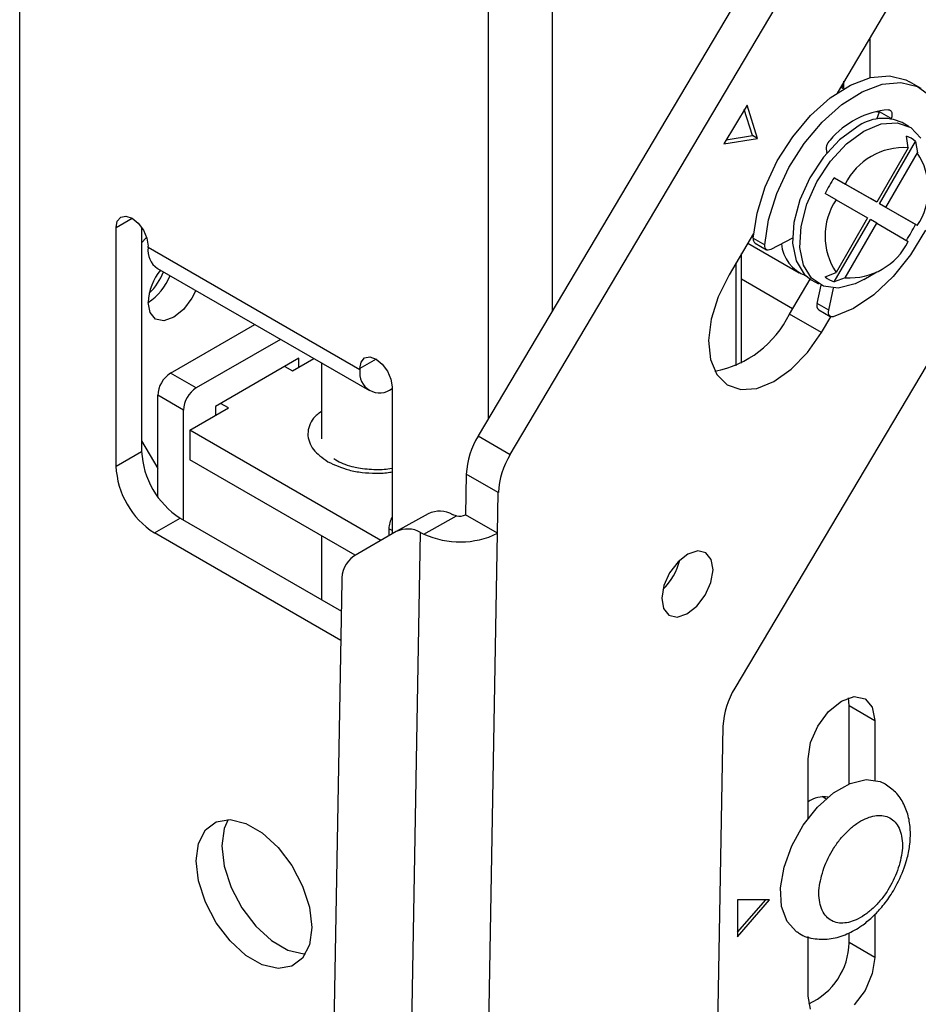
# Model space of a CAD drawing. Units: millimetres. Extents: x 10 to 410, y 10 to 267.
# Drawn here: x 17 to 18, y 245 to 246 of the extents above; entities that cross this region are included whole.
import ezdxf

# ---------------------------------------------------------------- set-up
doc = ezdxf.new("R2010")
doc.units = ezdxf.units.MM
doc.layers.add('SLD-0', color=179, linetype='Continuous')

msp = doc.modelspace()

# ---------------------------------------------------------------- linework, layer by layer
at = {"layer": 'SLD-0', "color": 179, "linetype": 'Continuous'}
for p, q in [((18.2933, 247.0501), (17.5015, 245.7161)), ((17.5457, 245.6906), (18.3375, 247.0246)), ((18.7021, 246.7961), (17.855, 245.3687)), ((18.3575, 246.7981), (17.9957, 246.1885)), ((18.0407, 246.2643), (18.0407, 246.2094)), ((18.0144, 246.1995), (18.042, 246.2098)), ((18.042, 246.2098), (18.0678, 246.2121)), ((18.0678, 246.2121), (18.0906, 246.2065)), ((17.9864, 246.1819), (18.0144, 246.1995)), ((18.0048, 246.1943), (18.0006, 246.1967)), ((18.0023, 246.1957), (18.0053, 246.2002)), ((18.0053, 246.1946), (18.0053, 246.2047)), ((18.0303, 246.1903), (18.0579, 246.2006)), ((18.0579, 246.2006), (18.0837, 246.2029)), ((18.0837, 246.2029), (18.1065, 246.1973)), ((18.0906, 246.2065), (18.0956, 246.2039)), ((18.1115, 246.1947), (18.0956, 246.2039)), ((18.1065, 246.1973), (18.1251, 246.184)), ((17.9594, 246.1577), (17.9864, 246.1819)), ((18.0023, 246.1727), (18.0303, 246.1903)), ((17.8718, 246.172), (17.8399, 246.1183)), ((17.8864, 246.126), (17.8718, 246.172)), ((17.9754, 246.1485), (18.0023, 246.1727)), ((17.8793, 246.1301), (17.868, 246.1657)), ((17.9347, 246.1283), (17.9594, 246.1577)), ((18.0497, 246.1631), (18.0521, 246.1628)), ((18.0504, 246.1524), (18.0543, 246.1626)), ((18.0521, 246.1628), (18.0543, 246.1625)), ((18.0543, 246.1626), (18.055, 246.1646)), ((18.0702, 246.1534), (18.0543, 246.1626)), ((18.0666, 246.1655), (18.0681, 246.1652)), ((18.0681, 246.1652), (18.0694, 246.1645)), ((18.0694, 246.1645), (18.0703, 246.1634)), ((18.0701, 246.1531), (18.0702, 246.1534)), ((18.071, 246.1557), (18.0702, 246.1534)), ((18.0703, 246.1634), (18.071, 246.1618)), ((18.071, 246.1618), (18.0714, 246.16)), ((18.0713, 246.158), (18.071, 246.1557)), ((18.0714, 246.16), (18.0713, 246.158)), ((17.9507, 246.1191), (17.9754, 246.1485)), ((18.0228, 246.1416), (17.999, 246.124)), ((18.0327, 246.1359), (18.0566, 246.1459)), ((18.0566, 246.1459), (18.0786, 246.1475)), ((18.0786, 246.1475), (18.0973, 246.1408)), ((18.0952, 246.1421), (18.0853, 246.1478)), ((18.0973, 246.1408), (18.1112, 246.1261)), ((17.8399, 246.1183), (17.8864, 246.126)), ((17.8433, 246.1241), (17.8793, 246.1301)), ((17.8864, 246.126), (17.8793, 246.1301)), ((17.9135, 246.0949), (17.9347, 246.1283)), ((18.0089, 246.1183), (18.0327, 246.1359)), ((18.0938, 246.1131), (18.0912, 246.1291)), ((17.9295, 246.0857), (17.9507, 246.1191)), ((17.999, 246.124), (17.9769, 246.1002)), ((17.9868, 246.0945), (18.0089, 246.1183)), ((18.0938, 246.1131), (18.0504, 246.038)), ((18.0541, 246.0359), (18.1037, 246.1219)), ((18.1037, 246.1219), (18.1063, 246.1059)), ((17.9769, 246.1002), (17.9582, 246.0719)), ((17.9819, 246.1063), (17.9816, 246.1067)), ((18.0629, 246.0308), (18.1063, 246.1059)), ((17.8969, 246.0593), (17.9135, 246.0949)), ((17.9128, 246.0501), (17.9295, 246.0857)), ((17.9681, 246.0662), (17.9868, 246.0945)), ((17.9582, 246.0719), (17.9443, 246.0412)), ((17.9919, 246.0718), (18.007, 246.0631)), ((18.0416, 246.0431), (17.9919, 246.0718)), ((17.8856, 246.0232), (17.8969, 246.0593)), ((17.9542, 246.0355), (17.9681, 246.0662)), ((18.0504, 246.038), (18.007, 246.0631)), ((17.9015, 246.014), (17.9128, 246.0501)), ((17.9945, 246.0414), (17.9794, 246.0502)), ((17.9443, 246.0412), (17.9363, 246.0103)), ((17.9462, 246.0046), (17.9542, 246.0355)), ((17.9945, 246.0414), (18.0379, 246.0164)), ((18.0504, 246.038), (18.0416, 246.0431)), ((18.1037, 246.0073), (18.0541, 246.0359)), ((18.0629, 246.0308), (18.0541, 246.0359)), ((18.1063, 246.0058), (18.0629, 246.0308)), ((17.0047, 246.0119), (17.0095, 246.0174)), ((17.0095, 246.0174), (17.0166, 246.0188)), ((17.0166, 246.0188), (17.0251, 246.0159)), ((17.8802, 245.9884), (17.8856, 246.0232)), ((17.003, 246.0031), (17.0047, 246.0119)), ((17.0251, 246.0159), (17.0335, 246.0091)), ((17.0335, 246.0091), (17.0407, 245.9994)), ((17.8961, 245.9792), (17.9015, 246.014)), ((17.9363, 246.0103), (17.9346, 245.9817)), ((17.9445, 245.9759), (17.9462, 246.0046)), ((17.9919, 245.9283), (18.0416, 246.0143)), ((18.0379, 246.0164), (17.9945, 245.9413)), ((18.007, 245.9341), (18.0504, 246.0092)), ((18.0504, 246.0092), (18.0416, 246.0143)), ((18.0504, 246.0092), (18.0938, 245.9841)), ((18.1063, 246.0058), (18.1037, 246.0073)), ((17.003, 245.6745), (17.003, 246.0031)), ((17.0383, 246.0031), (17.0383, 245.6949)), ((17.0407, 245.9994), (17.0455, 245.9884)), ((17.8808, 245.9949), (17.8472, 245.9382)), ((18.1177, 245.9996), (18.0971, 245.9658)), ((17.0446, 245.9892), (17.0383, 245.9821)), ((17.0451, 245.9897), (17.0446, 245.9892)), ((17.0455, 245.9884), (17.0472, 245.9776)), ((17.0472, 245.9756), (17.0472, 245.9776)), ((17.873, 245.9817), (17.9437, 245.9409)), ((17.8802, 245.9884), (17.8961, 245.9792)), ((17.8828, 245.9818), (17.8987, 245.9726)), ((17.8962, 245.9772), (17.8961, 245.9792)), ((17.8966, 245.9754), (17.8962, 245.9772)), ((17.9344, 245.9884), (17.9045, 245.973)), ((17.9346, 245.9817), (17.9395, 245.9573)), ((17.3389, 245.8072), (17.0472, 245.9756)), ((17.8644, 245.8165), (17.8644, 245.9673)), ((17.8973, 245.974), (17.8966, 245.9754)), ((17.8983, 245.9729), (17.8973, 245.974)), ((17.8996, 245.9722), (17.8983, 245.9729)), ((17.9011, 245.972), (17.8996, 245.9722)), ((17.9027, 245.9723), (17.9011, 245.972)), ((17.9045, 245.973), (17.9027, 245.9723)), ((17.9494, 245.9516), (17.9445, 245.9759)), ((18.0971, 245.9658), (18.0729, 245.9356)), ((17.8568, 245.8127), (17.8568, 245.9545)), ((17.9395, 245.9573), (17.9506, 245.939)), ((17.9605, 245.9333), (17.9494, 245.9516)), ((17.0601, 245.947), (17.3518, 245.7786)), ((17.8472, 245.9382), (17.8322, 245.908)), ((17.9506, 245.939), (17.9603, 245.9313)), ((17.9794, 245.9355), (17.9945, 245.9413)), ((18.0327, 245.9318), (18.0504, 245.942)), ((17.9302, 245.884), (17.9588, 245.9322)), ((17.9603, 245.9313), (17.9702, 245.9256)), ((17.9769, 245.9224), (17.9605, 245.9333)), ((17.9684, 245.8987), (17.9738, 245.9237)), ((17.9975, 245.9199), (17.9769, 245.9224)), ((18.007, 245.9341), (17.9919, 245.9283)), ((18.0207, 245.9257), (17.9975, 245.9199)), ((18.0327, 245.9318), (18.0207, 245.9257)), ((18.0729, 245.9356), (18.0462, 245.9105)), ((17.1127, 245.9166), (17.1075, 245.906)), ((17.9843, 245.8895), (17.9909, 245.9198)), ((18.0462, 245.9105), (18.0183, 245.8918)), ((17.0499, 245.886), (17.0472, 245.9)), ((17.1075, 245.906), (17.0961, 245.8905)), ((17.8322, 245.908), (17.8225, 245.877)), ((17.9843, 245.8895), (17.9684, 245.8987)), ((17.0575, 245.8771), (17.0499, 245.886)), ((17.0961, 245.8905), (17.0825, 245.8796)), ((17.9744, 245.8585), (17.9302, 245.884)), ((17.9706, 245.8899), (17.9865, 245.8807)), ((17.984, 245.8873), (17.9843, 245.8895)), ((17.984, 245.8853), (17.984, 245.8873)), ((17.9844, 245.8835), (17.984, 245.8853)), ((17.9851, 245.8821), (17.9844, 245.8835)), ((17.9861, 245.881), (17.9851, 245.8821)), ((18.0183, 245.8918), (17.9906, 245.8804)), ((17.069, 245.8749), (17.0575, 245.8771)), ((17.0825, 245.8796), (17.069, 245.8749)), ((17.0781, 245.8027), (17.1941, 245.8696)), ((17.8225, 245.877), (17.8189, 245.8475)), ((17.9744, 245.8585), (17.9874, 245.8803)), ((17.9874, 245.8803), (17.9861, 245.881)), ((17.9889, 245.8801), (17.9874, 245.8803)), ((17.9906, 245.8804), (17.9889, 245.8801)), ((17.9551, 245.8309), (17.9744, 245.8585)), ((17.2295, 245.8492), (17.1135, 245.7823)), ((17.8189, 245.8475), (17.8215, 245.8215)), ((17.9327, 245.808), (17.9551, 245.8309)), ((17.2549, 245.8231), (17.14, 245.7567)), ((17.2461, 245.8057), (17.2754, 245.8227)), ((17.2549, 245.8108), (17.2549, 245.8231)), ((17.286, 245.8166), (17.286, 245.7121)), ((17.3389, 245.8092), (17.3406, 245.818)), ((17.3406, 245.818), (17.3453, 245.8236)), ((17.3453, 245.8236), (17.3525, 245.8249)), ((17.3525, 245.8249), (17.361, 245.822)), ((17.361, 245.822), (17.3694, 245.8152)), ((17.3694, 245.8152), (17.3766, 245.8055)), ((17.8215, 245.8215), (17.8303, 245.8007)), ((17.1135, 245.7823), (17.0781, 245.8027)), ((17.2355, 245.8119), (17.2461, 245.8057)), ((17.3389, 245.8092), (17.3389, 245.8072)), ((17.3766, 245.8055), (17.3814, 245.7945)), ((17.8303, 245.8007), (17.8445, 245.7866)), ((17.9089, 245.7911), (17.9327, 245.808)), ((17.3814, 245.7945), (17.3831, 245.7837)), ((17.8445, 245.7866), (17.8632, 245.7801)), ((17.8852, 245.7816), (17.9089, 245.7911)), ((17.3831, 245.7837), (17.3831, 245.5811)), ((17.8632, 245.7801), (17.8852, 245.7816)), ((17.0958, 245.7516), (17.0604, 245.7721)), ((17.0604, 245.6324), (17.0604, 245.7721)), ((17.1577, 245.7547), (17.1471, 245.7608)), ((17.0958, 245.6005), (17.0958, 245.7516)), ((17.1046, 245.7241), (17.1577, 245.7547)), ((17.14, 245.7567), (17.14, 245.7445)), ((17.3677, 245.5722), (17.1046, 245.7241)), ((17.1046, 245.7241), (17.1046, 245.6833)), ((17.0383, 245.7092), (17.0604, 245.6711)), ((17.5015, 245.7161), (17.5457, 245.6906)), ((17.003, 245.6745), (17.0383, 245.6949)), ((17.3323, 245.5518), (17.1046, 245.6833)), ((17.4852, 245.6637), (17.4842, 245.6076)), ((17.5294, 245.6382), (17.4852, 245.6637)), ((17.5284, 245.5821), (17.5294, 245.6382)), ((17.056, 245.5826), (17.0914, 245.603)), ((17.0914, 245.603), (17.3133, 245.475)), ((17.433, 245.6089), (17.3888, 245.5844)), ((17.4268, 245.581), (17.4719, 245.606)), ((17.5284, 245.5821), (17.4842, 245.6076)), ((17.3888, 245.5844), (17.3303, 245.5507)), ((17.3642, 242.3252), (17.4224, 245.5832)), ((17.3786, 245.5884), (17.3786, 245.5786)), ((17.4224, 245.5832), (17.4268, 245.581)), ((17.3125, 245.4345), (17.056, 245.5826)), ((17.286, 245.5786), (17.286, 245.4907)), ((17.4702, 242.3239), (17.5284, 245.5821)), ((17.8039, 245.5578), (17.7904, 245.5535)), ((17.8152, 245.5552), (17.8039, 245.5578)), ((17.7768, 245.5429), (17.7652, 245.5276)), ((17.7904, 245.5535), (17.7768, 245.5429)), ((17.8226, 245.5461), (17.8152, 245.5552)), ((17.825, 245.5318), (17.8226, 245.5461)), ((17.822, 245.5145), (17.825, 245.5318)), ((17.314, 245.5159), (17.2828, 243.7713)), ((17.7652, 245.5276), (17.7573, 245.51)), ((17.7573, 245.51), (17.7543, 245.4927)), ((17.8141, 245.4969), (17.822, 245.5145)), ((17.7543, 245.4927), (17.7567, 245.4784)), ((17.8025, 245.4816), (17.8141, 245.4969)), ((17.7567, 245.4784), (17.7641, 245.4692)), ((17.7889, 245.471), (17.8025, 245.4816)), ((17.7641, 245.4692), (17.7754, 245.4667)), ((17.7754, 245.4667), (17.7889, 245.471)), ((18.0018, 245.3509), (18.0194, 245.3571)), ((18.0124, 245.3448), (18.0114, 245.3553)), ((18.0194, 245.3571), (18.0343, 245.3542)), ((18.0343, 245.3542), (18.0442, 245.3427)), ((17.9842, 245.3367), (18.0018, 245.3509)), ((18.0124, 245.3448), (18.0477, 245.3244)), ((18.0124, 245.2369), (18.0124, 245.3448)), ((18.0442, 245.3427), (18.0477, 245.3244)), ((17.9693, 245.3166), (17.9842, 245.3367)), ((17.8387, 245.3164), (17.8198, 244.263)), ((17.9593, 245.2937), (17.9693, 245.3166)), ((18.0477, 245.3244), (18.0477, 245.2422)), ((17.9558, 245.2713), (17.9593, 245.2937)), ((17.9558, 245.1892), (17.9558, 245.2713)), ((17.991, 245.2245), (18.0138, 245.2375)), ((18.0138, 245.2375), (18.0358, 245.2428)), ((18.0358, 245.2428), (18.0552, 245.2402)), ((18.0552, 245.2402), (18.0618, 245.237)), ((17.9689, 245.2048), (17.991, 245.2245)), ((17.9805, 245.2161), (17.9751, 245.2193)), ((17.9493, 245.1799), (17.9689, 245.2048)), ((17.1261, 245.1734), (17.1409, 245.1846)), ((17.1409, 245.1846), (17.16, 245.1877)), ((17.1573, 245.1878), (17.1521, 245.1754)), ((17.16, 245.1877), (17.1817, 245.1825)), ((17.1817, 245.1825), (17.2044, 245.1695)), ((17.9335, 245.1517), (17.9493, 245.1799)), ((17.1167, 245.155), (17.1261, 245.1734)), ((17.1521, 245.1754), (17.1488, 245.1514)), ((17.2044, 245.1695), (17.2261, 245.1495)), ((17.1135, 245.131), (17.1167, 245.155)), ((17.1488, 245.1514), (17.1521, 245.1237)), ((17.2261, 245.1495), (17.2451, 245.1244)), ((17.9229, 245.1221), (17.9335, 245.1517)), ((17.1167, 245.1032), (17.1135, 245.131)), ((17.1521, 245.1237), (17.1615, 245.0944)), ((17.2451, 245.1244), (17.26, 245.0961)), ((17.9181, 245.0935), (17.9229, 245.1221)), ((17.1261, 245.074), (17.1167, 245.1032)), ((17.26, 245.0961), (17.2694, 245.0669)), ((17.1615, 245.0944), (17.1763, 245.0661)), ((17.9194, 245.068), (17.9181, 245.0935)), ((17.1409, 245.0457), (17.1261, 245.074)), ((17.9028, 245.0774), (17.8586, 245.0774)), ((17.8586, 245.0774), (17.8586, 245.0264)), ((17.8586, 245.0264), (17.9028, 245.0774)), ((17.8586, 245.0325), (17.8975, 245.0774)), ((17.9269, 245.0474), (17.9194, 245.068)), ((17.1763, 245.0661), (17.1953, 245.041)), ((17.2694, 245.0669), (17.2726, 245.0391)), ((18.0477, 245.0571), (18.0477, 244.9978)), ((17.16, 245.0206), (17.1409, 245.0457)), ((17.1953, 245.041), (17.2171, 245.0211)), ((17.94, 245.0332), (17.9269, 245.0474)), ((17.2726, 245.0391), (17.2694, 245.0151)), ((17.9416, 245.0322), (17.94, 245.0332)), ((18.0124, 245.0182), (18.0124, 245.0318)), ((17.1817, 245.0007), (17.16, 245.0206)), ((17.2171, 245.0211), (17.2397, 245.008)), ((17.2694, 245.0151), (17.26, 244.9968)), ((17.9558, 244.9447), (17.9558, 245.0269)), ((18.0477, 244.9978), (18.0124, 245.0182)), ((17.2044, 244.9876), (17.1817, 245.0007)), ((17.2397, 245.008), (17.2614, 245.0028)), ((17.2614, 245.0028), (17.2641, 245.0028)), ((17.2261, 244.9824), (17.2044, 244.9876)), ((17.26, 244.9968), (17.2451, 244.9856)), ((18.0477, 244.9978), (18.0442, 244.9755)), ((17.2451, 244.9856), (17.2261, 244.9824)), ((18.0442, 244.9755), (18.0343, 244.9525)), ((18.0343, 244.9525), (18.0194, 244.9324)), ((17.9593, 244.9264), (17.9558, 244.9447))]:
    msp.add_line(p, q, dxfattribs=at)
at = {"layer": 'SLD-0', "color": 8, "linetype": 'Continuous'}
for p, q in [((16.8704, 243.8998), (16.8704, 247.0371)), ((17.5156, 246.6646), (17.5156, 245.7399)), ((17.604, 245.8888), (17.604, 246.6646)), ((17.003, 246.0031), (17.0251, 246.0159)), ((17.9533, 245.9363), (17.9516, 245.9373)), ((17.9346, 245.8914), (17.8644, 245.9319)), ((17.361, 245.822), (17.3389, 245.8092)), ((17.3831, 245.5858), (17.3786, 245.5884))]:
    msp.add_line(p, q, dxfattribs=at)
at = {"layer": 'SLD-0', "color": 179, "linetype": 'Continuous'}
for centre, radius, start, end in [((18.0768, 246.0478), 0.1181, 94.9648, 140.1012), ((18.0594, 246.0912), 0.0623, 65.381, 125.9294), ((18.0789, 246.0934), 0.0378, 48.9798, 71.0095), ((17.9967, 246.1116), 0.0159, 131.5183, 198.026), ((18.0876, 246.0236), 0.0897, 86.084, 153.9106), ((18.0318, 246.0559), 0.0897, 326.092, 33.908), ((18.1536, 245.964), 0.1944, 146.3129, 153.6871), ((18.069, 245.9914), 0.0897, 146.092, 213.908), ((17.9295, 246.0934), 0.1944, 326.3129, 333.6871), ((17.8868, 245.9871), 0.00666, 169.255, 233.2652), ((17.9697, 245.9847), 0.0506, 184.6019, 250.211), ((18.0132, 246.0236), 0.0897, 266.084, 333.9106), ((17.0769, 245.9718), 0.03, 172.7442, 235.9436), ((17.1246, 245.8962), 0.0775, 141.2711, 177.1564), ((17.0052, 245.9651), 0.0775, 302.8425, 338.7351), ((16.9921, 245.9727), 0.0823, 313.5051, 338.2298), ((18.0042, 245.964), 0.0378, 228.9798, 251.0095), ((17.9755, 245.8958), 0.00768, 158.3233, 230.3965), ((17.8007, 245.9465), 0.1438, 280.7625, 334.232), ((17.0988, 245.7703), 0.0384, 122.6055, 177.3945), ((17.3658, 245.8028), 0.0273, 170.786, 309.2033), ((17.1342, 245.7499), 0.0384, 122.6055, 177.3945), ((17.595, 245.6582), 0.1099, 148.2511, 177.1292), ((17.1535, 245.7001), 0.1153, 182.6055, 237.3945), ((17.6392, 245.6327), 0.1099, 148.2511, 177.1292), ((17.1181, 245.6797), 0.1153, 182.6055, 237.3945), ((17.4486, 245.5768), 0.0357, 59.8186, 115.8946), ((17.4142, 245.5872), 0.0356, 151.0875, 178.1289), ((17.4756, 245.6251), 0.0195, 259.1242, 296.1693), ((17.4044, 245.5523), 0.0357, 59.8186, 115.8946), ((17.4765, 245.6887), 0.1186, 245.2528, 295.9852), ((17.353, 245.5188), 0.0391, 125.4229, 184.315), ((17.6996, 245.5642), 0.0818, 313.393, 346.6123), ((17.9484, 245.3108), 0.1099, 148.2511, 177.1292), ((17.9782, 245.1804), 0.0388, 81.8666, 125.2779), ((17.9185, 245.0199), 0.0939, 294.0757, 358.9515)]:
    msp.add_arc(centre, radius, start, end, dxfattribs=at)
at = {"layer": 'SLD-0', "color": 8, "linetype": 'Continuous'}
for points, knots in [([(17.286, 245.7499), (17.2819, 245.7469), (17.2739, 245.7409), (17.2687, 245.73), (17.2665, 245.719), (17.2686, 245.7079), (17.2758, 245.6942), (17.2872, 245.686), (17.2947, 245.6807)], [0, 0, 0, 0, 0.149657, 0.293781, 0.440963, 0.588146, 0.73227, 1, 1, 1, 1]), ([(17.2947, 245.6807), (17.3039, 245.6764), (17.3181, 245.6698), (17.3418, 245.6656), (17.3609, 245.6646), (17.375, 245.665), (17.3821, 245.6664), (17.3831, 245.6665)], [0, 0, 0, 0, 0.3671052, 0.5647243, 0.7665373, 0.9683502, 1, 1, 1, 1])]:
    msp.add_open_spline(points, degree=3, knots=knots, dxfattribs=at)
at = {"layer": 'SLD-0', "color": 179, "linetype": 'Continuous'}
for points, knots in [([(17.361, 245.6695), (17.3527, 245.6699), (17.3413, 245.6704), (17.3263, 245.6739), (17.3155, 245.6776), (17.307, 245.6817), (17.3039, 245.6842), (17.303, 245.6848)], [0, 0, 0, 0, 0.354866, 0.49039, 0.708009, 0.921243, 1, 1, 1, 1]), ([(17.3831, 245.6713), (17.3829, 245.6713), (17.3761, 245.6697), (17.3684, 245.6696), (17.361, 245.6695)], [0, 0, 0, 0, 0.0238829, 1, 1, 1, 1]), ([(17.4719, 245.606), (17.4706, 245.6063), (17.4686, 245.6067), (17.4671, 245.6074), (17.4665, 245.6076)], [0, 0, 0, 0, 0.65738, 1, 1, 1, 1]), ([(18.0749, 245.0924), (18.0798, 245.1018), (18.0865, 245.115), (18.0927, 245.1352), (18.0962, 245.1519), (18.0972, 245.1713), (18.095, 245.1907), (18.0883, 245.2093), (18.0776, 245.2258), (18.067, 245.233), (18.062, 245.2364)], [0, 0, 0, 0, 0.181944, 0.252975, 0.369961, 0.489035, 0.615993, 0.746775, 0.880366, 1, 1, 1, 1]), ([(17.9775, 245.1209), (17.9815, 245.1302), (17.9878, 245.1445), (18.0004, 245.1616), (18.0112, 245.1732), (18.0228, 245.1826), (18.0378, 245.1911), (18.0558, 245.1952), (18.0704, 245.1901), (18.079, 245.1808), (18.0836, 245.1709), (18.0859, 245.1589), (18.086, 245.1414), (18.0818, 245.127), (18.0791, 245.1176)], [0, 0, 0, 0, 0.119721, 0.184887, 0.25, 0.315166, 0.380279, 0.5, 0.619721, 0.684887, 0.75, 0.815166, 0.880279, 1, 1, 1, 1]), ([(18.0791, 245.1176), (18.0751, 245.1083), (18.0688, 245.094), (18.0562, 245.0769), (18.0454, 245.0653), (18.0338, 245.0559), (18.0188, 245.0474), (18.0008, 245.0433), (17.9862, 245.0484), (17.9776, 245.0577), (17.973, 245.0676), (17.9707, 245.0796), (17.9706, 245.0971), (17.9748, 245.1115), (17.9775, 245.1209)], [0, 0, 0, 0, 0.119721, 0.184887, 0.25, 0.315166, 0.380279, 0.5, 0.619721, 0.684887, 0.75, 0.815166, 0.880279, 1, 1, 1, 1]), ([(17.9413, 245.0329), (17.9422, 245.0322), (17.9489, 245.0267), (17.9654, 245.0228), (17.9878, 245.0227), (18.0096, 245.0293), (18.0284, 245.04), (18.0436, 245.0524), (18.0567, 245.066), (18.067, 245.0793), (18.0728, 245.0889), (18.0749, 245.0924)], [0, 0, 0, 0, 0.020536, 0.170327, 0.314397, 0.460681, 0.605381, 0.715192, 0.812414, 0.932005, 1, 1, 1, 1])]:
    msp.add_open_spline(points, degree=3, knots=knots, dxfattribs=at)

doc.saveas('drawing.dxf')
